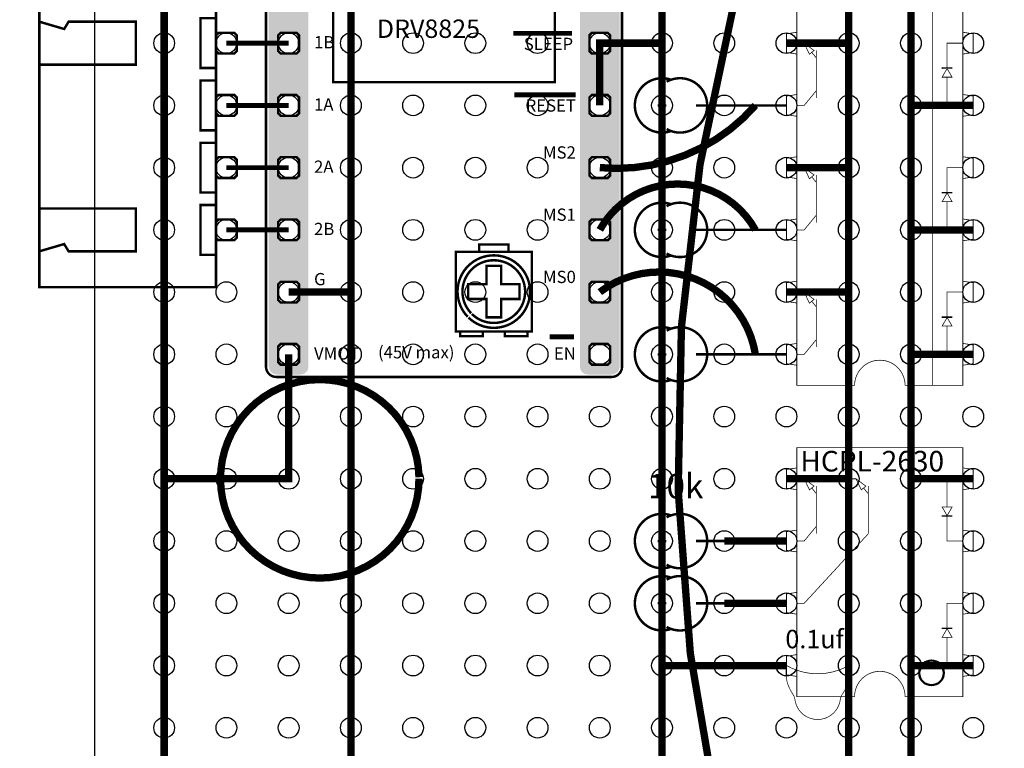
# Model space of a CAD drawing. Units: millimetres. Extents: x 16 to 190, y 18 to 203.
# Drawn here: x 50 to 91, y 84 to 114 of the extents above; entities that cross this region are included whole.
import ezdxf
from ezdxf.enums import TextEntityAlignment as Align

# ---------------------------------------------------------------- set-up
doc = ezdxf.new("R2010")
doc.units = ezdxf.units.MM
for name, color, linetype, lineweight in [('Cable', 7, 'Continuous', 50), ('LV8729', 7, 'Continuous', 100), ('Terminal', 7, 'Continuous', 0)]:
    doc.layers.add(name, color=color, linetype=linetype, lineweight=lineweight)
doc.layers.add('Layer1', color=2, linetype='Continuous')
doc.layers.add('PCB', color=7, linetype='Continuous')
doc.styles.add('aa', font='ariblk.ttf')
doc.styles.get("Standard").update_dxf_attribs({"font": 'arial.ttf'})

# ---------------------------------------------------------------- blocks, each defined once
blk = doc.blocks.new('RParada')
at = {"color": 0, "const_width": 0.1}
for points in [[(2.352809076080348, 0.9660939300631526, 1.71473153647487), (2.352809076080348, -0.9660939300636073)], [(2.173108673501588, -1.047611929361778, 1.409769481527109), (2.173108673501588, 1.047611929361551)]]:
    blk.add_lwpolyline(points, format="xyb", dxfattribs=at)
blk.add_lwpolyline([(1.159121623598594, 0), (-2.53999999999894, 0)], dxfattribs=at)
at = {"color": 0}
for points in [[(2.539999999999281, 0.1755021068851192), (2.539999999999281, -0.1755021068854603)], [(2.715502106884514, -1.13686837721616e-13), (2.364497893113935, -1.13686837721616e-13)]]:
    blk.add_lwpolyline(points, dxfattribs=at)
blk = doc.blocks.new('SMDPot')
at = {"color": 7, "const_width": 0.1}
blk.add_lwpolyline([(-1.550000000000182, 1.625), (1.550000000000182, 1.625), (1.550000000000182, -1.625), (-1.550000000000182, -1.625)], close=True, dxfattribs=at)
at = {"color": 8, "const_width": 0.1}
blk.add_lwpolyline([(0.3000000000001819, -1.049999999999955), (0.3000000000001819, -0.2999999999999545), (1.050000000000182, -0.2999999999999545), (1.050000000000182, 0.2999999999999545), (0.3000000000001819, 0.2999999999999545), (0.3000000000001819, 1.049999999999955), (-0.3000000000001819, 1.049999999999955), (-0.3000000000001819, 0.2999999999999545), (-1.050000000000182, 0.2999999999999545), (-1.050000000000182, -0.2999999999999545), (-0.3000000000001819, -0.2999999999999545), (-0.3000000000001819, -1.049999999999955)], close=True, dxfattribs=at)
at = {"layer": 'Layer1', "color": 7, "const_width": 0.1}
for points in [[(1.550000000000182, 1.625), (-1.550000000000182, 1.625), (-1.550000000000182, -1.625), (1.550000000000182, -1.625)], [(-0.599999999999909, -1.625), (0.599999999999909, -1.625), (0.599999999999909, -1.924999999999955), (-0.599999999999909, -1.924999999999955)]]:
    blk.add_lwpolyline(points, close=True, dxfattribs=at)
for points in [[(-1.37545207078756, 1.625), (-1.37545207078756, 1.818037101350228), (-0.4499999999998181, 1.818037101350228), (-0.4499999999998181, 1.625)], [(1.37545207078756, 1.625), (1.37545207078756, 1.818037101350228), (0.4499999999998181, 1.818037101350228), (0.4499999999998181, 1.625)]]:
    blk.add_lwpolyline(points, dxfattribs=at)
at = {"layer": 'Layer1', "color": 8, "const_width": 0.1}
for points in [[(1.033874265797749, 1.058773274660325, 137.9796517433428), (1.06412864368167, 1.028361353955461)], [(0.8938156028989397, 0.915341549868117, 137.9796517433428), (0.9199714285186928, 0.8890495237103551)]]:
    blk.add_lwpolyline(points, format="xyb", dxfattribs=at)
blk = doc.blocks.new('pin')
at = {"layer": 'Cable', "color": 7, "const_width": 0.1}
blk.add_lwpolyline([(0.3233333333332666, 0.4233333333331757), (-0.323333333333494, 0.4233333333331757), (-0.4233333333334031, 0.3233333333332666), (-0.4233333333331757, -0.3233333333330393), (-0.3233333333332666, -0.4233333333329483), (0.3233333333332666, -0.4233333333331757), (0.4233333333331757, -0.3233333333332666), (0.4233333333331757, 0.3233333333332666)], close=True, dxfattribs=at)
blk = doc.blocks.new('JST4A')
at = {"const_width": 0.1}
for points in [[(-0.8763000000001284, -7.636933333333218), (-0.5784485414667415, -6.620933333333141), (-0.8763000000001284, -6.441121260210366), (-0.8763000000001284, -3.699933333333092), (0.876299999999901, -3.699933333333092), (0.876299999999901, -7.636933333333218)], [(8.49629999999911, -7.636933333333218), (8.198448541465723, -6.620933333333141), (8.49629999999911, -6.441121260210366), (8.49629999999911, -3.699933333333092), (6.74369999999908, -3.699933333333092), (6.74369999999908, -7.636933333333218)]]:
    blk.add_lwpolyline(points, close=True, dxfattribs=at)
at = {"layer": 'Cable', "color": 7, "const_width": 0.1}
for points in [[(-2.336800000000039, -0.4233333333331757), (9.95679999999902, -0.4233333333331757), (9.95679999999902, -7.636933333333218), (-2.336800000000039, -7.636933333333218)], [(-1.016000000000076, -0.4233333333331757), (1.016000000000076, -0.4233333333331757), (1.016000000000076, -1.058333333333167), (-1.016000000000076, -1.058333333333167)], [(6.095999999998185, -0.4233333333331757), (4.063999999998032, -0.4233333333331757), (4.063999999998032, -1.058333333333167), (6.095999999998185, -1.058333333333167)], [(8.635999999999058, -0.4233333333331757), (6.603999999998905, -0.4233333333331757), (6.603999999998905, -1.058333333333167), (8.635999999999058, -1.058333333333167)]]:
    blk.add_lwpolyline(points, close=True, dxfattribs=at)
at = {"layer": 'Cable', "color": 7, "const_width": 0.1, "elevation": -1.084268274178134e-10}
blk.add_lwpolyline([(3.555999999999131, -0.4233333333331757), (1.523999999998978, -0.4233333333331757), (1.523999999998978, -1.058333333333167), (3.555999999999131, -1.058333333333167)], close=True, dxfattribs=at)
at = {"layer": 'Cable', "color": 7, "rotation": 180}
for p in [(0, 0), (2.539999999999054, 0), (5.079999999998108, 0), (7.619999999997162, 0)]:
    blk.add_blockref('pin', p, dxfattribs=at)
blk = doc.blocks.new('DRV8825B')
at = {"true_color": 0x000000}
h = blk.add_hatch(color=18, dxfattribs=at)
h.dxf.hatch_style = 1
h.paths.add_polyline_path([(0.8081071871652057, 5.079999999998108), (0.4233333333327209, 5.079999999998108), (0.4233333333318114, 4.756666666664842), (0.3233333333332666, 4.656666666664933), (-0.3233333333341761, 4.656666666664478), (-0.4233333333336304, 4.756666666664387), (-0.4233333333336304, 5.403333333331375), (-0.3233333333341761, 5.503333333331284), (0.3233333333332666, 5.503333333331284), (0.4233333333327209, 5.403333333331375), (0.4233333333327209, 5.079999999998108), (0.8081071871652057, 5.079999999998108), (0.8081071871652057, 7.619999999997162), (0.4233333333327209, 7.619999999997162), (0.4233333333318114, 7.296666666663896), (0.3233333333332666, 7.196666666663987), (-0.3233333333341761, 7.196666666663532), (-0.4233333333336304, 7.296666666663441), (-0.4233333333336304, 7.943333333330429), (-0.3233333333341761, 8.043333333330338), (0.3233333333332666, 8.043333333330338), (0.4233333333327209, 7.943333333330429), (0.4233333333318114, 7.619999999997162), (0.8081071871652057, 7.619999999997162), (0.8081071871652057, 18.27999999999361, 0.414213562373095), (0.4847738538314843, 18.60333333332665), (-0.4847738538314843, 18.60333333332665, 0.4142135623730951), (-0.8081071871642962, 18.27999999999361), (-0.8081071871642962, 2.539999999999054), (-0.4233333333327209, 2.539999999999054), (-0.4233333333327209, 2.863333333332321), (-0.3233333333332666, 2.96333333333223), (0.3233333333332666, 2.96333333333223), (0.4233333333336304, 2.863333333332321), (0.4233333333327209, 2.216666666665787), (0.3233333333332666, 2.116666666665878), (-0.3233333333332666, 2.116666666665424), (-0.4233333333327209, 2.216666666665333), (-0.4233333333327209, 2.539999999999054), (-0.8081071871642962, 2.539999999999054), (-0.8081071871642962, -0.5, 0.4142135623730951), (-0.4847738538323938, -0.8233333333328119), (0.4847738538314843, -0.8233333333328119, 0.4142135623730951), (0.8081071871652057, -0.5)])
h.paths.add_polyline_path([(0.3233333333332666, 0.4233333333331757), (0.4233333333336304, 0.3233333333332666), (0.4233333333327209, -0.3233333333332666), (0.3233333333332666, -0.4233333333331757), (-0.3233333333332666, -0.4233333333336304), (-0.4233333333327209, -0.3233333333337214), (-0.4233333333327209, 0.3233333333332666), (-0.3233333333332666, 0.4233333333331757)], flags=16)
h.paths.add_polyline_path([(-0.3233333333341761, 9.736666666662586), (-0.4233333333336304, 9.836666666662495), (-0.4233333333336304, 10.48333333332948), (-0.3233333333341761, 10.58333333332939), (0.3233333333332666, 10.58333333332939), (0.4233333333327209, 10.48333333332948), (0.4233333333318114, 9.83666666666295), (0.3233333333332666, 9.73666666666304)], flags=16)
h.paths.add_polyline_path([(-0.3233333333341761, 12.27666666666164), (-0.4233333333336304, 12.37666666666155), (-0.4233333333336304, 13.02333333332854), (-0.3233333333341761, 13.12333333332845), (0.3233333333332666, 13.12333333332845), (0.4233333333327209, 13.02333333332854), (0.4233333333318114, 12.376666666662), (0.3233333333332666, 12.27666666666209)], flags=16)
h.paths.add_polyline_path([(-0.3233333333341761, 14.81666666666069), (-0.4233333333345399, 14.9166666666606), (-0.4233333333345399, 15.56333333332759), (-0.3233333333341761, 15.6633333333275), (0.3233333333332666, 15.6633333333275), (0.4233333333318114, 15.56333333332759), (0.4233333333318114, 14.91666666666106), (0.3233333333323571, 14.81666666666115)], flags=16)
h.paths.add_polyline_path([(-0.3233333333341761, 17.35666666665975), (-0.4233333333345399, 17.45666666665966), (-0.4233333333345399, 18.10333333332665), (-0.3233333333341761, 18.20333333332655), (0.3233333333323571, 18.20333333332655), (0.4233333333318114, 18.10333333332665), (0.4233333333318114, 17.45666666666011), (0.3233333333314476, 17.3566666666602)], flags=16)
h = blk.add_hatch(color=2)
h.dxf.hatch_style = 1
h.paths.add_polyline_path([(13.50810718715866, 5.079999999998108), (13.12333333332708, 5.079999999998108), (13.12333333332708, 4.756666666664842), (13.02333333332672, 4.656666666664933), (12.37666666666109, 4.656666666664478), (12.27666666666073, 4.756666666664387), (12.27666666666073, 5.403333333331375), (12.37666666666109, 5.503333333331284), (13.02333333332672, 5.503333333331284), (13.12333333332708, 5.403333333331375), (13.12333333332708, 5.079999999998108), (13.50810718715866, 5.079999999998108), (13.50810718715866, 7.619999999997162), (13.12333333332708, 7.619999999997162), (13.12333333332708, 7.296666666663896), (13.02333333332672, 7.196666666663987), (12.37666666666109, 7.196666666663532), (12.27666666666073, 7.296666666663441), (12.27666666666073, 7.943333333330429), (12.37666666666109, 8.043333333330338), (13.02333333332672, 8.043333333330338), (13.12333333332708, 7.943333333330429), (13.12333333332708, 7.619999999997162), (13.50810718715866, 7.619999999997162), (13.50810718715866, 18.27999999999361, 0.414213562373095), (13.18477385382675, 18.60333333332665), (12.21522614616288, 18.60333333332665, 0.4142135623730951), (11.89189281282916, 18.27999999999361), (11.89189281282916, 2.539999999999054), (12.27666666666073, 2.539999999999054), (12.27666666666073, 2.863333333332321), (12.37666666666109, 2.96333333333223), (13.02333333332763, 2.96333333333223), (13.12333333332708, 2.863333333332321), (13.12333333332708, 2.216666666665787), (13.02333333332763, 2.116666666665878), (12.37666666666109, 2.116666666665424), (12.27666666666073, 2.216666666665333), (12.27666666666073, 2.539999999999054), (11.89189281282916, 2.539999999999054), (11.89189281282916, -0.5, 0.4142135623730951), (12.21522614616288, -0.8233333333328119), (13.18477385382675, -0.8233333333328119, 0.4142135623730951), (13.50810718715866, -0.5)])
h.paths.add_polyline_path([(13.02333333332763, 0.4233333333331757), (13.12333333332708, 0.3233333333332666), (13.12333333332708, -0.3233333333332666), (13.02333333332763, -0.4233333333331757), (12.37666666666109, -0.4233333333336304), (12.27666666666073, -0.3233333333337214), (12.27666666666073, 0.3233333333332666), (12.37666666666109, 0.4233333333331757)], flags=16)
h.paths.add_polyline_path([(12.37666666666109, 9.736666666662586), (12.27666666666073, 9.836666666662495), (12.27666666666073, 10.48333333332948), (12.37666666666109, 10.58333333332939), (13.02333333332672, 10.58333333332939), (13.12333333332708, 10.48333333332948), (13.12333333332708, 9.83666666666295), (13.02333333332672, 9.73666666666304)], flags=16)
h.paths.add_polyline_path([(12.37666666666109, 12.27666666666164), (12.27666666666073, 12.37666666666155), (12.27666666666073, 13.02333333332854), (12.37666666666109, 13.12333333332845), (13.02333333332672, 13.12333333332845), (13.12333333332708, 13.02333333332854), (13.12333333332708, 12.376666666662), (13.02333333332672, 12.27666666666209)], flags=16)
h.paths.add_polyline_path([(12.37666666666109, 14.81666666666069), (12.27666666666073, 14.9166666666606), (12.27666666666073, 15.56333333332759), (12.37666666666109, 15.6633333333275), (13.02333333332672, 15.6633333333275), (13.12333333332708, 15.56333333332759), (13.12333333332708, 14.91666666666106), (13.02333333332672, 14.81666666666115)], flags=16)
h.paths.add_polyline_path([(12.37666666666019, 17.35666666665975), (12.27666666666073, 17.45666666665966), (12.27666666666073, 18.10333333332665), (12.37666666666019, 18.20333333332655), (13.02333333332672, 18.20333333332655), (13.12333333332708, 18.10333333332665), (13.12333333332708, 17.45666666666011), (13.02333333332672, 17.3566666666602)], flags=16)
at = {"color": 3, "const_width": 0.03000000000000001, "elevation": 5.027004794339167e-10}
for points in [[(20.74333333332788, 17.33493864933598), (20.31999999999471, 17.39900000001808), (20.31999999999471, 18.16100000001779), (20.74333333332788, 18.22506135069989)], [(27.51666666665869, 17.33493864933598), (27.93999999999187, 17.39900000001808), (27.93999999999187, 18.16100000001779), (27.51666666665869, 18.22506135069989)], [(20.74333333332788, 12.25493864933787), (20.31999999999471, 12.31900000001997), (20.31999999999471, 13.08100000001969), (20.74333333332788, 13.14506135070178)], [(27.51666666665869, 12.25493864933787), (27.93999999999187, 12.31900000001997), (27.93999999999187, 13.08100000001969), (27.51666666665869, 13.14506135070178)], [(20.74333333332788, 7.174938649339765), (20.31999999999471, 7.239000000021861), (20.31999999999471, 8.001000000021577), (20.74333333332788, 8.065061350703672)], [(27.51666666665869, 7.174938649339765), (27.93999999999187, 7.239000000021861), (27.93999999999187, 8.001000000021577), (27.51666666665869, 8.065061350703672)], [(20.74333333332788, 2.094938649341657), (20.31999999999471, 2.159000000023752), (20.31999999999471, 2.921000000023469), (20.74333333332788, 2.985061350705564)], [(27.51666666665869, 2.094938649341657), (27.93999999999187, 2.159000000023752), (27.93999999999187, 2.921000000023469), (27.51666666665869, 2.985061350705564)]]:
    blk.add_lwpolyline(points, dxfattribs=at)
at = {"const_width": 0.03000000000000001, "elevation": 5.027004794339167e-10}
for points in [[(20.74333333332788, 17.78000000001794), (21.04250229872241, 17.78000000001794)], [(26.8752080816389, 16.77612947268972), (26.8752080816389, 17.78000000001794), (27.51666666665869, 17.78000000001794)], [(21.35046362034836, 17.40482124722098), (21.54245691929327, 17.17092237296083)], [(21.54245691929327, 15.53812669950094), (21.54245691929327, 17.48187330053588)], [(27.51666666665869, 15.24000000001888), (26.8752080816389, 15.24000000001888), (26.8752080816389, 16.39314073884816)], [(21.04250229872241, 15.24000000001888), (21.54245691929327, 15.84907762707599)], [(20.74333333332788, 15.24000000001888), (21.04250229872241, 15.24000000001888)], [(20.74333333332788, 12.70000000001983), (21.04250229872241, 12.70000000001983)], [(26.8752080816389, 11.69612947269161), (26.8752080816389, 12.70000000001983), (27.51666666665869, 12.70000000001983)], [(21.35046362034836, 12.32482124722287), (21.54245691929327, 12.09092237296272)], [(21.54245691929327, 10.45812669950283), (21.54245691929327, 12.40187330053777)], [(27.51666666665869, 10.16000000002077), (26.8752080816389, 10.16000000002077), (26.8752080816389, 11.31314073885005)], [(21.04250229872241, 10.16000000002077), (21.54245691929327, 10.76907762707788)], [(20.74333333332788, 10.16000000002077), (21.04250229872241, 10.16000000002077)], [(20.74333333332788, 7.620000000021719), (21.04250229872241, 7.620000000021719)], [(21.35046362034745, 7.244821247224763), (21.54245691929327, 7.010922372964615)], [(21.54245691929327, 5.378126699504719), (21.54245691929327, 7.321873300539664)], [(26.8752080816389, 6.616129472693501), (26.8752080816389, 7.620000000021719), (27.51666666665869, 7.620000000021719)], [(27.51666666665869, 5.080000000022665), (26.8752080816389, 5.080000000022665), (26.8752080816389, 6.233140738851944)], [(21.04250229872241, 5.080000000022665), (21.54245691929327, 5.689077627079769)], [(20.74333333332788, 5.080000000022665), (21.04250229872241, 5.080000000022665)], [(20.74333333332788, 2.54000000002361), (21.04250229872241, 2.54000000002361)], [(26.8752080816389, 1.536129472695393), (26.8752080816389, 2.54000000002361), (27.51666666665869, 2.54000000002361)], [(21.35046362034745, 2.164821247226655), (21.54245691929327, 1.930922372966506)], [(21.54245691929327, 0.2981266995066107), (21.54245691929327, 2.241873300541556)], [(27.51666666665869, 2.455635694786906e-11), (26.8752080816389, 2.455635694786906e-11), (26.8752080816389, 1.153140738853836)], [(21.04250229872241, 2.455635694786906e-11), (21.54245691929327, 0.6090776270816605)], [(20.74333333332788, 2.455635694786906e-11), (21.04250229872241, 2.455635694786906e-11)]]:
    blk.add_lwpolyline(points, dxfattribs=at)
for points in [[(21.04250229872241, 17.78000000001794), (21.44433350345707, 17.48187330053565), (21.25659373723875, 17.32776919390608)], [(26.8752080816389, 16.7437185223589), (26.67280190395695, 16.39314073884816), (27.07761425932085, 16.39314073884816)], [(26.67280190395695, 16.77612947268972), (26.67280190395695, 16.7437185223589), (27.07761425932085, 16.7437185223589), (27.07761425932085, 16.77612947268972)], [(21.04250229872241, 12.70000000001983), (21.44433350345707, 12.40187330053755), (21.25659373723875, 12.24776919390797)], [(26.8752080816389, 11.6637185223608), (26.67280190395695, 11.31314073885005), (27.07761425932085, 11.31314073885005)], [(26.67280190395695, 11.69612947269161), (26.67280190395695, 11.6637185223608), (27.07761425932085, 11.6637185223608), (27.07761425932085, 11.69612947269161)], [(21.04250229872241, 7.620000000021719), (21.44433350345707, 7.321873300539437), (21.25659373723875, 7.167769193909862)], [(26.8752080816389, 6.583718522362688), (26.67280190395695, 6.233140738851944), (27.07761425932085, 6.233140738851944)], [(26.67280190395695, 6.616129472693501), (26.67280190395695, 6.583718522362688), (27.07761425932085, 6.583718522362688), (27.07761425932085, 6.616129472693501)], [(21.04250229872241, 2.54000000002361), (21.44433350345707, 2.241873300541329), (21.25659373723875, 2.087769193911754)], [(26.8752080816389, 1.503718522364579), (26.67280190395695, 1.153140738853836), (27.07761425932085, 1.153140738853836)], [(26.67280190395695, 1.536129472695393), (26.67280190395695, 1.503718522364579), (27.07761425932085, 1.503718522364579), (27.07761425932085, 1.536129472695393)]]:
    blk.add_lwpolyline(points, close=True, dxfattribs=at)
at = {"color": 1, "const_width": 0.03000000000000001, "elevation": 5.027004794339167e-10}
for points in [[(20.74333333332788, 14.79493864933693), (20.31999999999471, 14.85900000001902), (20.31999999999471, 15.62100000001874), (20.74333333332788, 15.68506135070083)], [(20.74333333332788, 9.71493864933882), (20.31999999999471, 9.779000000020915), (20.31999999999471, 10.54100000002063), (20.74333333332788, 10.60506135070273)], [(20.74333333332788, 4.634938649340711), (20.31999999999471, 4.699000000022806), (20.31999999999471, 5.461000000022523), (20.74333333332788, 5.525061350704618)], [(20.74333333332788, -0.4450613506573973), (20.31999999999471, -0.3809999999753018), (20.31999999999471, 0.3810000000244145), (20.74333333332788, 0.44506135070651)]]:
    blk.add_lwpolyline(points, dxfattribs=at)
at = {"color": 30, "true_color": 0xf8991e, "const_width": 0.03000000000000001, "elevation": 5.027004794339167e-10}
for points in [[(27.51666666665869, 14.79493864933693), (27.93999999999187, 14.85900000001902), (27.93999999999187, 15.62100000001874), (27.51666666665869, 15.68506135070083)], [(27.51666666665869, 9.71493864933882), (27.93999999999187, 9.779000000020915), (27.93999999999187, 10.54100000002063), (27.51666666665869, 10.60506135070273)], [(27.51666666665869, 4.634938649340711), (27.93999999999187, 4.699000000022806), (27.93999999999187, 5.461000000022523), (27.51666666665869, 5.525061350704618)], [(27.51666666665869, -0.4450613506573973), (27.93999999999187, -0.3809999999753018), (27.93999999999187, 0.3810000000244145), (27.51666666665869, 0.44506135070651)]]:
    blk.add_lwpolyline(points, dxfattribs=at)
at = {"layer": 'Cable', "color": 7, "const_width": 0.03000000000000001, "elevation": 5.027004794339167e-10}
blk.add_lwpolyline([(25.16138477947015, -1.269999999974971, 0.9999999999999999), (23.09861522051642, -1.269999999974971), (20.74333333332788, -1.269999999974971), (20.74333333332788, 19.05000000001746), (27.51666666665869, 19.05000000001746), (27.51666666665869, -1.269999999974971)], format="xyb", close=True, dxfattribs=at)
blk.add_lwpolyline([(26.26980365016016, 19.05000000001746), (26.26980365015925, -1.269999999974971)], dxfattribs=at)
at = {"layer": 'Cable', "color": 3, "const_width": 0.1, "elevation": -1.736464334218852e-10}
blk.add_lwpolyline([(-0.4233333333345399, 18.10333333332665), (-0.4233333333345399, 17.45666666666011), (-0.3233333333341761, 17.3566666666602), (0.3233333333314476, 17.3566666666602), (0.4233333333318114, 17.45666666666011), (0.4233333333318114, 18.10333333332665), (0.3233333333323571, 18.20333333332655), (-0.3233333333341761, 18.20333333332655)], close=True, dxfattribs=at)
at = {"layer": 'Cable', "color": 7, "const_width": 0.1}
for points, elevation in [([(12.27666666666073, 18.10333333332665), (12.27666666666073, 17.45666666665966), (12.37666666666019, 17.35666666665975), (13.02333333332672, 17.3566666666602), (13.12333333332708, 17.45666666666011), (13.12333333332708, 18.10333333332665), (13.02333333332672, 18.20333333332655), (12.37666666666019, 18.20333333332655)], -2.907676278117357e-10), ([(12.27666666666073, 7.943333333330429), (12.27666666666073, 7.296666666663441), (12.37666666666109, 7.196666666663532), (13.02333333332672, 7.196666666663987), (13.12333333332708, 7.296666666663896), (13.12333333332708, 7.943333333330429), (13.02333333332672, 8.043333333330338), (12.37666666666109, 8.043333333330338)], -1.736464334218852e-10), ([(12.27666666666073, 5.403333333331375), (12.27666666666073, 4.756666666664387), (12.37666666666109, 4.656666666664478), (13.02333333332672, 4.656666666664933), (13.12333333332708, 4.756666666664842), (13.12333333332708, 5.403333333331375), (13.02333333332672, 5.503333333331284), (12.37666666666109, 5.503333333331284)], -1.736464334218852e-10), ([(12.27666666666073, 2.863333333332321), (12.27666666666073, 2.216666666665333), (12.37666666666109, 2.116666666665424), (13.02333333332763, 2.116666666665878), (13.12333333332708, 2.216666666665787), (13.12333333332708, 2.863333333332321), (13.02333333332763, 2.96333333333223), (12.37666666666109, 2.96333333333223)], -1.736464334218852e-10)]:
    blk.add_lwpolyline(points, close=True, dxfattribs=dict(at, elevation=elevation))
at = {"layer": 'Cable', "color": 4, "const_width": 0.3}
blk.add_lwpolyline([(19.02028752614342, 15.23999999999432, 0.358745667749355), (12.69999999999573, 17.77999999999338)], format="xyb", dxfattribs=at)
at = {"layer": 'Cable', "color": 3, "const_width": 0.3}
for points in [[(-2.273736754432321e-12, 17.77999999999338), (2.53999999999678, 17.77999999999338)], [(20.31999999999471, 17.78000000001794), (22.85999999999376, 17.78000000001794)], [(20.31999999999471, 12.70000000001983), (22.85999999999376, 12.70000000001983)], [(20.31999999999471, 7.620000000021719), (22.85999999999376, 7.620000000021719)], [(-2.273736754432321e-12, 2.539999999999281), (2.53999999999678, 2.539999999999281)], [(20.31999999999471, 2.54000000002361), (22.85999999999376, 2.54000000002361)]]:
    blk.add_lwpolyline(points, dxfattribs=at)
at = {"layer": 'Cable', "color": 8, "const_width": 0.2}
blk.add_lwpolyline([(-3.705935934822719, 15.76859057457705), (-1.243769824236097, 15.76859057457705)], dxfattribs=at)
at = {"layer": 'Cable', "color": 8, "const_width": 0.1}
blk.add_lwpolyline([(-0.4233333333345399, 15.56333333332759), (-0.4233333333345399, 14.91666666666106), (-0.3233333333341761, 14.81666666666115), (0.3233333333323571, 14.81666666666115), (0.4233333333318114, 14.91666666666106), (0.4233333333318114, 15.56333333332759), (0.3233333333332666, 15.6633333333275), (-0.3233333333341761, 15.6633333333275)], close=True, dxfattribs=at)
at = {"layer": 'Cable', "color": 1, "const_width": 0.1, "elevation": -1.736464334218852e-10}
for points in [[(12.27666666666073, 15.56333333332759), (12.27666666666073, 14.9166666666606), (12.37666666666109, 14.81666666666069), (13.02333333332672, 14.81666666666115), (13.12333333332708, 14.91666666666106), (13.12333333332708, 15.56333333332759), (13.02333333332672, 15.6633333333275), (12.37666666666109, 15.6633333333275)], [(12.27666666666073, 13.02333333332854), (12.27666666666073, 12.37666666666155), (12.37666666666109, 12.27666666666164), (13.02333333332672, 12.27666666666209), (13.12333333332708, 12.376666666662), (13.12333333332708, 13.02333333332854), (13.02333333332672, 13.12333333332845), (12.37666666666109, 13.12333333332845)], [(12.27666666666073, 10.48333333332948), (12.27666666666073, 9.836666666662495), (12.37666666666109, 9.736666666662586), (13.02333333332672, 9.73666666666304), (13.12333333332708, 9.83666666666295), (13.12333333332708, 10.48333333332948), (13.02333333332672, 10.58333333332939), (12.37666666666109, 10.58333333332939)]]:
    blk.add_lwpolyline(points, close=True, dxfattribs=at)
at = {"layer": 'Cable', "color": 30, "true_color": 0xf8991e, "const_width": 0.3}
for points in [[(25.39999999999281, 15.24000000001888), (27.93999999999187, 15.24000000001888)], [(25.39999999999281, 10.16000000002077), (27.93999999999187, 10.16000000002077)], [(25.39999999999281, 5.080000000022665), (27.93999999999187, 5.080000000022665)], [(25.39999999999281, 2.455635694786906e-11), (27.93999999999187, 2.455635694786906e-11)]]:
    blk.add_lwpolyline(points, dxfattribs=at)
at = {"layer": 'Cable', "color": 7, "const_width": 0.1}
for points in [[(-0.4233333333336304, 13.02333333332854), (-0.4233333333336304, 12.376666666662), (-0.3233333333341761, 12.27666666666209), (0.3233333333332666, 12.27666666666209), (0.4233333333318114, 12.376666666662), (0.4233333333327209, 13.02333333332854), (0.3233333333332666, 13.12333333332845), (-0.3233333333341761, 13.12333333332845)], [(-0.4233333333336304, 10.48333333332948), (-0.4233333333336304, 9.83666666666295), (-0.3233333333341761, 9.73666666666304), (0.3233333333332666, 9.73666666666304), (0.4233333333318114, 9.83666666666295), (0.4233333333327209, 10.48333333332948), (0.3233333333332666, 10.58333333332939), (-0.3233333333341761, 10.58333333332939)], [(-0.4233333333336304, 7.943333333330429), (-0.4233333333336304, 7.296666666663896), (-0.3233333333341761, 7.196666666663987), (0.3233333333332666, 7.196666666663987), (0.4233333333318114, 7.296666666663896), (0.4233333333327209, 7.943333333330429), (0.3233333333332666, 8.043333333330338), (-0.3233333333341761, 8.043333333330338)], [(-0.4233333333336304, 5.403333333331375), (-0.4233333333336304, 4.756666666664842), (-0.3233333333341761, 4.656666666664933), (0.3233333333332666, 4.656666666664933), (0.4233333333318114, 4.756666666664842), (0.4233333333327209, 5.403333333331375), (0.3233333333332666, 5.503333333331284), (-0.3233333333341761, 5.503333333331284)]]:
    blk.add_lwpolyline(points, close=True, dxfattribs=at)
at = {"layer": 'Cable', "color": 1}
for points, const_width in [([(9.175640317170746, 13.10281986051564), (11.56982759247467, 13.10281986051564)], 0.2), ([(12.69999999999391, 10.15999999999644), (12.69999999999482, 12.69999999999527), (15.23999999999296, 12.69999999999527)], 0.3), ([(9.212935971863317, 10.58903060785565), (11.71569182149096, 10.58903060785565)], 0.2)]:
    blk.add_lwpolyline(points, dxfattribs=dict(at, const_width=const_width))
at = {"layer": 'Cable', "color": 254, "true_color": 0xfeeab9, "const_width": 0.3}
for points in [[(19.04999999999427, 10.15999999999622, -0.2401895453567855), (12.69999999999391, 7.619999999996935)], [(19.049999999997, 5.079999999973552, 0.5893640959744662), (12.69999999999391, 5.079999999997881)], [(19.04999999999427, 0, 0.5684842335478283), (12.69999999999573, 2.539999999999054)]]:
    blk.add_lwpolyline(points, format="xyb", dxfattribs=at)
at = {"layer": 'Cable', "color": 3, "const_width": 0.1}
blk.add_lwpolyline([(-0.4233333333327209, 2.863333333332321), (-0.4233333333327209, 2.216666666665787), (-0.3233333333332666, 2.116666666665878), (0.3233333333332666, 2.116666666665878), (0.4233333333327209, 2.216666666665787), (0.4233333333336304, 2.863333333332321), (0.3233333333332666, 2.96333333333223), (-0.3233333333332666, 2.96333333333223)], close=True, dxfattribs=at)
at = {"layer": 'Cable', "color": 2, "const_width": 0.2}
blk.add_lwpolyline([(10.65204525411127, 0.7145639664752252), (11.64558386983072, 0.7145639664752252)], dxfattribs=at)
at = {"layer": 'Cable', "color": 6, "const_width": 0.1}
blk.add_lwpolyline([(-0.4233333333327209, 0.3233333333332666), (-0.4233333333327209, -0.3233333333332666), (-0.3233333333332666, -0.4233333333331757), (0.3233333333332666, -0.4233333333331757), (0.4233333333327209, -0.3233333333332666), (0.4233333333336304, 0.3233333333332666), (0.3233333333332666, 0.4233333333331757), (-0.3233333333332666, 0.4233333333331757)], close=True, dxfattribs=at)
at = {"layer": 'Cable', "color": 2, "const_width": 0.1, "elevation": -1.736464334218852e-10}
blk.add_lwpolyline([(12.27666666666073, 0.3233333333332666), (12.27666666666073, -0.3233333333337214), (12.37666666666109, -0.4233333333336304), (13.02333333332763, -0.4233333333331757), (13.12333333332708, -0.3233333333332666), (13.12333333332708, 0.3233333333332666), (13.02333333332763, 0.4233333333331757), (12.37666666666109, 0.4233333333331757)], close=True, dxfattribs=at)
at = {"layer": 'Cable', "color": 6, "const_width": 0.3}
blk.add_lwpolyline([(4.547473508864641e-13, -2.273736754432321e-13), (-4.547473508864641e-13, -5.079999999998108), (-5.079999999998563, -5.079999999998108)], dxfattribs=at)
at = {"layer": 'Cable', "color": 3, "const_width": 0.3}
blk.add_lwpolyline([(5.319458693953948, -5.013786058825644, 285.4951447698609), (5.319988919871776, -5.070526407192574)], format="xyb", dxfattribs=at)
at = {"layer": 'LV8729', "color": 7, "const_width": 0.1, "elevation": -1.736464334218852e-10}
blk.add_lwpolyline([(13.18477385382675, -0.9233333333327209), (-0.5000000000004547, -0.9233333333327209, -0.414213562373095), (-0.9233333333345399, -0.5), (-0.9233333333345399, 18.27999999999338, -0.414213562373095), (-0.5000000000004547, 18.70333333332655), (13.18477385382675, 18.70333333332655, -0.414213562373095), (13.60810718715902, 18.27999999999338), (13.60810718715902, -0.5, -0.414213562373095)], format="xyb", close=True, dxfattribs=at)
at = {"layer": 'LV8729', "color": 9, "const_width": 0.1, "elevation": -1.736464334218852e-10}
blk.add_lwpolyline([(10.8647456482272, 11.10555565960362), (1.820028205598192, 11.10555565960385), (1.820028205598192, 15.21418936818736), (10.8647456482272, 15.21418936818714)], close=True, dxfattribs=at)
at = {"layer": 'Terminal', "color": 7, "const_width": 0.2, "elevation": -1.736464334218852e-10}
for points in [[(-4.547473508864641e-13, 12.69999999999527), (-2.539999999999509, 12.69999999999527)], [(-4.547473508864641e-13, 10.15999999999622), (-2.539999999999509, 10.15999999999622)], [(-4.547473508864641e-13, 7.619999999997162), (-2.539999999999509, 7.619999999997162)], [(-4.547473508864641e-13, 5.079999999998108), (-2.539999999999509, 5.079999999998108)]]:
    blk.add_lwpolyline(points, dxfattribs=at)
at = {"layer": 'Cable', "color": 1, "rotation": 180}
for p in [(17.77999999999565, 15.24000000001888), (17.77999999999565, 10.16000000002077), (17.77999999999838, 5.079999999998108), (17.77999999999565, 2.455635694786906e-11)]:
    blk.add_blockref('RParada', p, dxfattribs=at)
at = {"layer": 'Cable', "color": 30, "true_color": 0xf26722, "rotation": 270}
blk.add_blockref('JST4A', (-2.539999999999509, 12.69999999999527), dxfattribs=at)
at = {"layer": 'Cable', "color": 5, "rotation": 180}
blk.add_blockref('SMDPot', (8.373544335102906, 2.560629355956053), dxfattribs=at)
at = {"layer": 'Cable', "color": 7, "insert": (20.82664507598975, 18.93818315378417), "char_height": 0.8414890609919836, "attachment_point": 1}
blk.add_mtext_dynamic_manual_height_columns('PS2501-4', width=3.348878290626454, gutter_width=4.207445304959918, heights=[0], dxfattribs=at)
at = {"layer": 'LV8729', "color": 3, "style": 'aa'}
for p in [(1.049636517423551, 17.98170189327357), (1.037090316936428, 2.819391473337419)]:
    blk.add_text('G', height=0.5, dxfattribs=at).set_placement(p)
at = {"layer": 'LV8729', "color": 4, "style": 'aa'}
blk.add_text('DIR', height=0.5, dxfattribs=at).set_placement((11.7222697085067, 17.56788928205333), align=Align.RIGHT)
at = {"layer": 'LV8729', "color": 8, "style": 'aa'}
blk.add_text('FAULT', height=0.5, dxfattribs=at).set_placement((-3.783259009766425, 14.88494239796819))
at = {"layer": 'LV8729', "color": 1, "style": 'aa'}
for s, p in [('STEP', (11.7222697085067, 15.02788928205428)), ('SLEEP', (11.61134260961217, 12.41815899499215)), ('RESET', (11.72605981955667, 9.904369742332165))]:
    blk.add_text(s, height=0.5, dxfattribs=at).set_placement(p, align=Align.RIGHT)
at = {"layer": 'LV8729', "color": 7, "style": 'aa'}
for s, p in [('1B', (1.037090316936428, 12.48788928205522)), ('1A', (1.037090316936428, 9.947889282056167)), ('2A', (1.037090316936428, 7.407889282057113)), ('2B', (1.037090316936428, 4.867889282058059))]:
    blk.add_text(s, height=0.5, dxfattribs=at).set_placement(p)
for s, p in [('MS2', (11.7222697085067, 7.989769864809205)), ('MS1', (11.7222697085067, 5.44976986481015)), ('MS0', (11.7222697085067, 2.909769864811096))]:
    blk.add_text(s, height=0.5, dxfattribs=at).set_placement(p, align=Align.RIGHT)
at = {"layer": 'LV8729', "color": 6, "style": 'aa'}
for s, p in [('VMOT', (1.037090316936428, -0.2121107179400497)), ('(45V max)', (3.649745396508024, -0.1644842482323838))]:
    blk.add_text(s, height=0.5, dxfattribs=at).set_placement(p)
at = {"layer": 'LV8729', "color": 2, "style": 'aa'}
blk.add_text('EN', height=0.5, dxfattribs=at).set_placement((11.7222697085067, -0.2121107179400497), align=Align.RIGHT)
at = {"layer": 'LV8729', "color": 9, "insert": (3.598690574076954, 13.66453291306561), "char_height": 0.75, "attachment_point": 1, "style": 'aa'}
blk.add_mtext_dynamic_manual_height_columns('DRV8825', width=5.001290217878432, gutter_width=3.75, heights=[0], dxfattribs=at)
at = {"layer": 'Terminal', "color": 1}
blk.add_text('10k', height=1, rotation=359.9999999913236, dxfattribs=at).set_placement((14.66391805902049, 16.7930598687567, -0.4019999995125145))
blk = doc.blocks.new('HolePCB')
at = {"layer": 'PCB'}
blk.add_circle((0, 2.273736754432321e-13), 0.423333333333092, dxfattribs=at)
blk = doc.blocks.new('*U27')
at = {"layer": 'Cable', "color": 7}
blk.add_blockref('HolePCB', (-1.13686837721616e-13, 1.13686837721616e-13), dxfattribs=at)
blk = doc.blocks.new('*U28')
at = {"layer": 'PCB', "color": 0, "linetype": 'ByBlock', "lineweight": -2, "transparency": 16777216}
for p in [(5.288024878716298e-15, 86.35999999996784), (2.539999999999003, 86.35999999996784), (5.079999999998, 86.35999999996784), (7.619999999996997, 86.35999999996784), (10.15999999999599, 86.35999999996784), (12.69999999999499, 86.35999999996784), (15.23999999999399, 86.35999999996784), (17.77999999999298, 86.35999999996784), (20.31999999999198, 86.35999999996784), (22.85999999999098, 86.35999999996784), (25.39999999998998, 86.35999999996784), (27.93999999998897, 86.35999999996784), (30.47999999998797, 86.35999999996784), (33.01999999998697, 86.35999999996784), (5.132494735224642e-15, 83.81999999996879), (2.539999999999003, 83.81999999996879), (5.079999999998, 83.81999999996879), (7.619999999996997, 83.81999999996879), (10.15999999999599, 83.81999999996879), (12.69999999999499, 83.81999999996879), (15.23999999999399, 83.81999999996879), (17.77999999999298, 83.81999999996879), (20.31999999999198, 83.81999999996879), (22.85999999999098, 83.81999999996879), (25.39999999998998, 83.81999999996879), (27.93999999998897, 83.81999999996879), (30.47999999998797, 83.81999999996879), (33.01999999998697, 83.81999999996879), (4.976964591732986e-15, 81.27999999996973), (2.539999999999002, 81.27999999996973), (5.079999999998, 81.27999999996973), (7.619999999996997, 81.27999999996973), (10.15999999999599, 81.27999999996973), (12.69999999999499, 81.27999999996973), (15.23999999999399, 81.27999999996973), (17.77999999999298, 81.27999999996973), (20.31999999999198, 81.27999999996973), (22.85999999999098, 81.27999999996973), (25.39999999998998, 81.27999999996973), (27.93999999998897, 81.27999999996973), (30.47999999998797, 81.27999999996973), (33.01999999998697, 81.27999999996973), (4.82143444824133e-15, 78.73999999997068), (2.539999999999002, 78.73999999997068), (5.079999999997999, 78.73999999997068), (7.619999999996996, 78.73999999997068), (10.15999999999599, 78.73999999997068), (12.69999999999499, 78.73999999997068), (15.23999999999399, 78.73999999997068), (17.77999999999298, 78.73999999997068), (20.31999999999198, 78.73999999997068), (22.85999999999098, 78.73999999997068), (25.39999999998998, 78.73999999997068), (27.93999999998897, 78.73999999997068), (30.47999999998797, 78.73999999997068), (33.01999999998697, 78.73999999997068), (4.665904304749674e-15, 76.19999999997162), (2.539999999999002, 76.19999999997162), (5.079999999997999, 76.19999999997162), (7.619999999996996, 76.19999999997162), (10.15999999999599, 76.19999999997162), (12.69999999999499, 76.19999999997162), (15.23999999999399, 76.19999999997162), (17.77999999999298, 76.19999999997162), (20.31999999999198, 76.19999999997162), (22.85999999999098, 76.19999999997162), (25.39999999998998, 76.19999999997162), (27.93999999998897, 76.19999999997162), (30.47999999998797, 76.19999999997162), (33.01999999998697, 76.19999999997162), (4.510374161258019e-15, 73.65999999997257), (2.539999999999002, 73.65999999997257), (5.079999999997999, 73.65999999997257), (7.619999999996996, 73.65999999997257), (10.15999999999599, 73.65999999997257), (12.69999999999499, 73.65999999997257), (15.23999999999399, 73.65999999997257), (17.77999999999298, 73.65999999997257), (20.31999999999198, 73.65999999997257), (22.85999999999098, 73.65999999997257), (25.39999999998998, 73.65999999997257), (27.93999999998897, 73.65999999997257), (30.47999999998797, 73.65999999997257), (33.01999999998697, 73.65999999997257), (4.354844017766363e-15, 71.11999999997352), (2.539999999999002, 71.11999999997352), (5.079999999997999, 71.11999999997352), (7.619999999996996, 71.11999999997352), (10.15999999999599, 71.11999999997352), (12.69999999999499, 71.11999999997352), (15.23999999999399, 71.11999999997352), (17.77999999999298, 71.11999999997352), (20.31999999999198, 71.11999999997352), (22.85999999999098, 71.11999999997352), (25.39999999998998, 71.11999999997352), (27.93999999998897, 71.11999999997352), (30.47999999998797, 71.11999999997352), (33.01999999998697, 71.11999999997352), (4.199313874274707e-15, 68.57999999997446), (2.539999999999001, 68.57999999997446), (5.079999999997999, 68.57999999997446), (7.619999999996996, 68.57999999997446), (10.15999999999599, 68.57999999997446), (12.69999999999499, 68.57999999997446), (15.23999999999399, 68.57999999997446), (17.77999999999298, 68.57999999997446), (20.31999999999198, 68.57999999997446), (22.85999999999098, 68.57999999997446), (25.39999999998998, 68.57999999997446), (27.93999999998897, 68.57999999997446), (30.47999999998797, 68.57999999997446), (33.01999999998697, 68.57999999997446), (4.043783730783051e-15, 66.03999999997541), (2.539999999999001, 66.03999999997541), (5.079999999997999, 66.03999999997541), (7.619999999996996, 66.03999999997541), (10.15999999999599, 66.03999999997541), (12.69999999999499, 66.03999999997541), (15.23999999999399, 66.03999999997541), (17.77999999999298, 66.03999999997541), (20.31999999999198, 66.03999999997541), (22.85999999999098, 66.03999999997541), (25.39999999998998, 66.03999999997541), (27.93999999998897, 66.03999999997541), (30.47999999998797, 66.03999999997541), (33.01999999998697, 66.03999999997541), (3.888253587291395e-15, 63.49999999997635), (2.539999999999001, 63.49999999997635), (5.079999999997998, 63.49999999997635), (7.619999999996995, 63.49999999997635), (10.15999999999599, 63.49999999997635), (12.69999999999499, 63.49999999997635), (15.23999999999399, 63.49999999997635), (17.77999999999298, 63.49999999997635), (20.31999999999198, 63.49999999997635), (22.85999999999098, 63.49999999997635), (25.39999999998998, 63.49999999997635), (27.93999999998897, 63.49999999997635), (30.47999999998797, 63.49999999997635), (33.01999999998697, 63.49999999997635), (3.732723443799739e-15, 60.9599999999773), (2.539999999999001, 60.9599999999773), (5.079999999997998, 60.9599999999773), (7.619999999996995, 60.9599999999773), (10.15999999999599, 60.9599999999773), (12.69999999999499, 60.9599999999773), (15.23999999999399, 60.9599999999773), (17.77999999999298, 60.9599999999773), (20.31999999999198, 60.9599999999773), (22.85999999999098, 60.9599999999773), (25.39999999998998, 60.9599999999773), (27.93999999998897, 60.9599999999773), (30.47999999998797, 60.9599999999773), (33.01999999998697, 60.9599999999773), (3.577193300308084e-15, 58.41999999997824), (2.539999999999001, 58.41999999997824), (5.079999999997998, 58.41999999997824), (7.619999999996995, 58.41999999997824), (10.15999999999599, 58.41999999997824), (12.69999999999499, 58.41999999997824), (15.23999999999399, 58.41999999997824), (17.77999999999298, 58.41999999997824), (20.31999999999198, 58.41999999997824), (22.85999999999098, 58.41999999997824), (25.39999999998998, 58.41999999997824), (27.93999999998897, 58.41999999997824), (30.47999999998797, 58.41999999997824), (33.01999999998697, 58.41999999997824)]:
    blk.add_blockref('*U27', p, dxfattribs=at)
blk = doc.blocks.new('12x18')
at = {"layer": 'PCB'}
blk.add_lwpolyline([(-2.850000000023783, -8.720000000032769), (117.1499999999762, -8.720000000032769), (117.1499999999762, 171.279999999967), (-2.850000000023783, 171.279999999967)], close=True, dxfattribs=at)
at = {"layer": 'PCB', "color": 7}
blk.add_blockref('*U28', (1.13686837721616e-13, -4.547473508864641e-13), dxfattribs=at)
blk = doc.blocks.new('HCPL-2630')
at = {"color": 1, "const_width": 0.03}
blk.add_lwpolyline([(-0.4450613506819536, 7.196666666664214), (-0.3809999999998581, 7.619999999997162), (0.3809999999998581, 7.619999999997162), (0.4450613506819536, 7.196666666664214)], dxfattribs=at)
at = {"color": 7}
for points, const_width in [([(2.0949386493171, 7.196666666663987), (2.158999999999196, 7.619999999997162), (2.920999999998912, 7.619999999997162), (2.985061350681008, 7.196666666663987)], 0.03), ([(4.634938649316155, 7.196666666663987), (4.69899999999825, 7.619999999997162), (5.460999999997966, 7.619999999997162), (5.525061350680062, 7.196666666663987)], 0.03), ([(2.539999999999054, 7.196666666664157), (2.539999999999054, 6.897497701269174)], 0.03000000000000001), ([(5.079999999998108, 7.196666666663987), (5.079999999998108, 6.897497701269003)], 0.03000000000000001)]:
    blk.add_lwpolyline(points, dxfattribs=dict(at, const_width=const_width))
at = {"color": 3}
for points, const_width in [([(7.174938649315209, 7.196666666663987), (7.238999999997304, 7.619999999997162), (8.00099999999702, 7.619999999997162), (8.065061350679116, 7.196666666663987)], 0.03), ([(7.619999999997162, 7.196666666663987), (7.619999999997162, 4.780831034603352)], 0.03000000000000001), ([(2.0949386493171, 0.4233333333329483), (2.158999999999196, 0), (2.920999999998912, 0), (2.985061350681008, 0.4233333333329483)], 0.03), ([(5.525061350680062, 0.4233333333329483), (5.460999999997966, 0), (4.69899999999825, 0), (4.634938649316155, 0.4233333333329483)], 0.03)]:
    blk.add_lwpolyline(points, dxfattribs=dict(at, const_width=const_width))
at = {"const_width": 0.03000000000000001}
for points in [[(2.539999999999054, 6.897497701269174), (5.378126699480163, 4.280876414032264)], [(5.079999999998108, 6.897497701269003), (5.689077627055212, 6.397543080697915)], [(7.244821247200207, 6.589536379643732), (7.010922372940058, 6.397543080697915)], [(5.378126699480163, 6.397543080697915), (7.321873300515108, 6.397543080697915)], [(7.244821247200207, 4.472869712978081), (7.010922372940058, 4.280876414032264)], [(5.378126699480163, 4.280876414032264), (7.321873300515108, 4.280876414032264)], [(0, 0.4233333333329483), (0, 1.064791918352739), (1.153140738829279, 1.064791918352512)], [(1.536129472670837, 1.064791918352512), (2.539999999999054, 1.064791918352512), (2.539999999999054, 0.4233333333329483)], [(6.083870527326326, 1.064791918352512), (5.079999999998108, 1.064791918352512), (5.079999999998108, 0.4233333333329483)], [(7.619999999997162, 0.4233333333329483), (7.619999999997162, 1.064791918352512), (6.466859261167883, 1.064791918352512)]]:
    blk.add_lwpolyline(points, dxfattribs=at)
for points in [[(7.619999999997162, 6.897497701269003), (7.321873300514881, 6.495666496534568), (7.167769193885306, 6.683406262752669)], [(7.619999999997162, 4.780831034603352), (7.321873300514881, 4.378999829868917), (7.167769193885306, 4.566739596087018)], [(1.503718522340023, 1.064791918352512), (1.153140738829279, 1.267198096034235), (1.153140738829279, 0.8623857406707884)], [(1.536129472670837, 1.267198096034235), (1.503718522340023, 1.267198096034235), (1.503718522340023, 0.8623857406707884), (1.536129472670837, 0.8623857406707884)], [(6.083870527326326, 1.267198096034235), (6.116281477657139, 1.267198096034235), (6.116281477657139, 0.8623857406707884), (6.083870527326326, 0.8623857406707884)], [(6.116281477657139, 1.064791918352512), (6.466859261167883, 1.267198096034235), (6.466859261167883, 0.8623857406707884)]]:
    blk.add_lwpolyline(points, close=True, dxfattribs=at)
at = {"color": 30, "true_color": 0xf8991e, "const_width": 0.03}
for points in [[(-0.4450613506819536, 0.4233333333331757), (-0.3809999999998581, 0), (0.3809999999998581, 0), (0.4450613506819536, 0.4233333333329483)], [(8.065061350679116, 0.4233333333329483), (8.00099999999702, 0), (7.238999999997304, 0), (7.174938649315209, 0.4233333333329483)]]:
    blk.add_lwpolyline(points, dxfattribs=at)
at = {"color": 7}
blk.add_circle((-0.2997862970896676, 1.701453138081433), 0.5050918674296554, dxfattribs=at)
at = {"layer": 'Cable', "color": 2, "const_width": 0.02817613180217021}
blk.add_lwpolyline([(-1.167092037644125, 7.362005226619999, -0.1996813532865509), (0, 7.619999999997162, 0.2651795626515491), (0, 5.079999999998051, -0.1996813532865509), (-1.167092037644125, 5.337994773375215, 0.1212979394992564), (-1.389963501584702, 5.42452067749025, -0.8787429757417091), (-1.389963501584589, 7.27547932250485, 0.1212979394992564)], format="xyb", close=True, dxfattribs=at)
at = {"layer": 'Cable', "color": 7, "const_width": 0.03}
blk.add_lwpolyline([(-1.269999999999527, 2.778615220521772, 0.9999999999999999), (-1.269999999999527, 4.84138477947522), (-1.269999999999527, 7.196666666664214), (8.889999999996462, 7.196666666663987), (8.889999999996462, 0.4233333333329483), (-1.269999999999527, 0.4233333333331757)], format="xyb", close=True, dxfattribs=at)
at = {"layer": 'Cable', "color": 3, "const_width": 0.03}
blk.add_lwpolyline([(1.13686837721616e-13, 5.079999999998051), (1.13686837721616e-13, 5.079999999998051), (7.619999999997162, 5.079999999998108)], dxfattribs=at)
at = {"layer": 'Cable', "color": 2}
blk.add_text('0.1uf', height=0.7530207143759938, rotation=270, dxfattribs=at).set_placement((0.7036662599323336, 7.665285318374913))
at = {"layer": 'Cable', "color": 7, "insert": (8.76004452366783, 7.053177675172151), "char_height": 0.8414890609919834, "attachment_point": 1, "rotation": 270}
blk.add_mtext_dynamic_manual_height_columns('HCPL-2630', width=3.348878290626453, gutter_width=4.207445304959917, heights=[0], dxfattribs=at)
blk = doc.blocks.new('HCPL-2630B')
at = {"layer": 'Cable', "color": 3, "const_width": 0.3}
blk.add_lwpolyline([(4.547473508864641e-13, 7.62000000001899), (2.539999999998599, 7.619999999994434)], dxfattribs=at)
at = {"layer": 'Cable', "color": 30, "true_color": 0xf8991e, "const_width": 0.3}
for points in [[(5.079999999997654, 7.619999999994434), (7.619999999996708, 7.619999999994434)], [(5.079999999997654, -2.728484105318785e-12), (7.619999999996708, -2.728484105318785e-12)]]:
    blk.add_lwpolyline(points, dxfattribs=at)
at = {"layer": 'Cable', "color": 1, "const_width": 0.3, "elevation": -2.474176057535336e-10}
for points in [[(-2.540000000001328, 5.07999999999538), (-2.273736754432321e-12, 5.07999999999538)], [(-2.540000000001328, 2.539999999996326), (-2.273736754432321e-12, 2.539999999996326)]]:
    blk.add_lwpolyline(points, dxfattribs=at)
at = {"layer": 'Cable', "color": 1, "const_width": 0.3}
blk.add_lwpolyline([(-4.547473508864641e-13, -2.728484105318785e-12), (-5.080000000000382, -2.501110429875553e-12)], dxfattribs=at)
at = {"color": 7, "rotation": 90}
blk.add_blockref('HCPL-2630', (7.619999999996708, -2.728484105318785e-12), dxfattribs=at)
at = {"layer": 'Cable', "color": 1, "rotation": 180}
for p in [(-2.53999999999769, 5.07999999999538), (-2.540000000001328, 2.539999999996326)]:
    blk.add_blockref('RParada', p, dxfattribs=at)
at = {"layer": 'Terminal', "color": 1}
blk.add_text('10k', height=1, rotation=359.9999999913236, dxfattribs=at).set_placement((-5.656081940974673, 6.822088804480245, -0.4020000000152135))

msp = doc.modelspace()

# ---------------------------------------------------------------- linework, layer by layer
at = {"color": 1, "const_width": 0.3, "elevation": 2.554785442504669e-10}
msp.add_lwpolyline([(76.68980268214818, 39.29036458092287), (76.68980268214818, 39.29036458092287), (76.6898026821491, 186.6103645808662)], dxfattribs=at)
at = {"layer": 'Cable', "color": 30, "true_color": 0xf26722, "const_width": 0.3}
msp.add_lwpolyline([(86.84980268214531, 39.29036458092287), (86.84980268214349, 193.0454169058005), (135.109802682126, 193.0454169057984), (135.1098026821255, 189.1503645808671)], dxfattribs=at)
at = {"layer": 'Cable', "color": 3, "const_width": 0.3}
msp.add_lwpolyline([(63.98980268215291, 189.1503645808675), (63.98980268215291, 29.13036458092665)], dxfattribs=at)
at = {"layer": 'Cable', "color": 3, "const_width": 0.3, "elevation": 2.554758650018035e-10}
msp.add_lwpolyline([(84.30980268214626, 189.1503645808671), (84.30980268214626, 29.13036458092665)], dxfattribs=at)
at = {"layer": 'Cable', "color": 2, "const_width": 0.3}
for points in [[(80.49980268214767, 54.53036458091719, -1.051072696978489), (74.14980268214731, 171.3703645808735)], [(135.1098026821246, 166.2903645808756, 0.5389075980120456), (89.38980268214436, 57.07036458091625)]]:
    msp.add_lwpolyline(points, format="xyb", dxfattribs=at)
at = {"layer": 'Cable', "color": 6, "const_width": 0.3}
msp.add_lwpolyline([(56.36980268215575, 22.45913663639431), (56.36980268215575, 168.8303645808746)], dxfattribs=at)

# ---------------------------------------------------------------- block references
at = {"layer": 'Cable', "color": 3}
for name, p in [('DRV8825B', (61.44980268215386, 100.2503645809002)), ('HCPL-2630B', (81.7698026821472, 87.5503645809049))]:
    msp.add_blockref(name, p, dxfattribs=at)
at = {"layer": 'PCB', "color": 30, "true_color": 0xf26722}
msp.add_blockref('12x18', (56.36980268215575, 26.5903645809276), dxfattribs=at)

doc.saveas('drawing.dxf')
